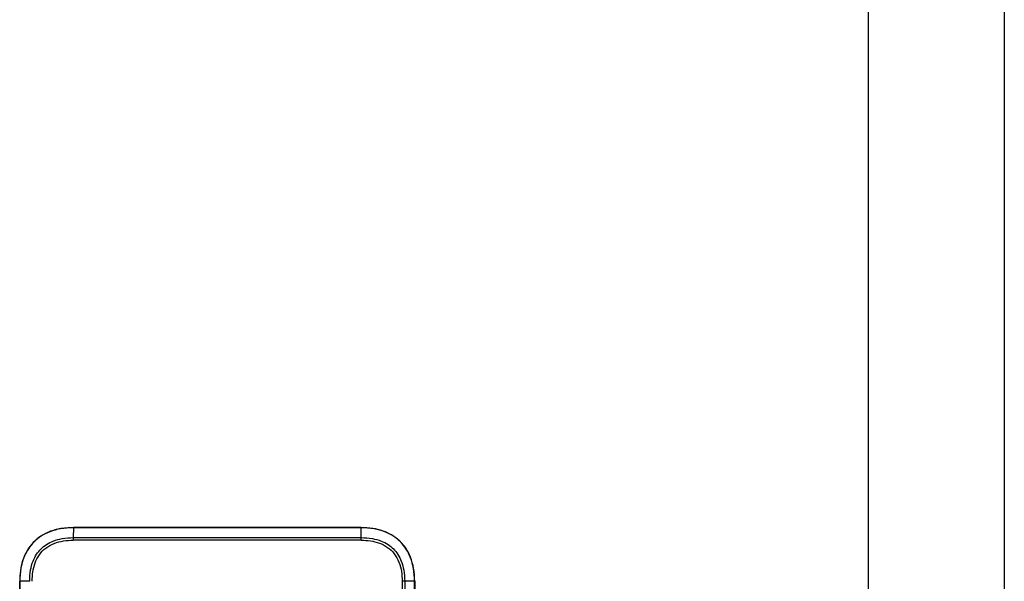
# Model space of a CAD drawing. Units: inches. Extents: x 0 to 15.8, y 1.3 to 9.4.
# Drawn here: x 8.1 to 9, y 5.4 to 6 of the extents above; entities that cross this region are included whole.
import ezdxf

# ---------------------------------------------------------------- set-up
doc = ezdxf.new("R2010")
doc.units = ezdxf.units.IN
doc.header["$MEASUREMENT"] = 0

# ---------------------------------------------------------------- blocks, each defined once
blk = doc.blocks.new('NFC 175 199')
at = {"color": 7, "linetype": 'Continuous', "lineweight": 25}
for p, q in [((0.58836, 0.10668), (0.58836, 2.36927)), ((0.58836, 0.10668), (0.58836, 2.36927)), ((0.58836, 0.10668), (0.58836, 2.36927)), ((0.58836, 0.10668), (0.58836, 2.36927)), ((0.7112, 2.36927), (0.7112, 0.10668)), ((0.7112, 2.36927), (0.7112, 0.10668)), ((0.7112, 2.36927), (0.7112, 0.10668)), ((0.7112, 2.36927), (0.7112, 0.10668)), ((-0.12996, 0.90469), (-0.12999, 0.89571)), ((-0.12996, 0.90469), (-0.12999, 0.89571)), ((-0.12996, 0.90469), (-0.12999, 0.89571)), ((-0.12996, 0.90469), (-0.12999, 0.89571)), ((0.12996, 0.90479), (-0.12996, 0.90479)), ((0.12996, 0.90479), (-0.12996, 0.90479)), ((0.12996, 0.90479), (-0.12996, 0.90479)), ((0.12996, 0.90479), (-0.12996, 0.90479)), ((0, 0.90469), (-0.12996, 0.90469)), ((0, 0.90469), (-0.12996, 0.90469)), ((0, 0.90469), (-0.12996, 0.90469)), ((0, 0.90469), (-0.12996, 0.90469)), ((0.12996, 0.90469), (0, 0.90469)), ((0.12996, 0.90469), (0, 0.90469)), ((0.12996, 0.90469), (0, 0.90469)), ((0.12996, 0.90469), (0, 0.90469)), ((0.13, 0.89343), (-0.13, 0.89343)), ((0.13, 0.89343), (-0.13, 0.89343)), ((0.13, 0.89343), (-0.13, 0.89343)), ((0.13, 0.89343), (-0.13, 0.89343)), ((-0.12999, 0.89571), (0, 0.89571)), ((-0.12999, 0.89571), (0, 0.89571)), ((-0.12999, 0.89571), (0, 0.89571)), ((-0.12999, 0.89571), (0, 0.89571)), ((0, 0.89571), (0.12999, 0.89571)), ((0, 0.89571), (0.12999, 0.89571)), ((0, 0.89571), (0.12999, 0.89571)), ((0, 0.89571), (0.12999, 0.89571)), ((-0.17845, 0.37139), (-0.17845, 0.8563)), ((-0.17845, 0.37139), (-0.17845, 0.8563)), ((-0.17845, 0.37139), (-0.17845, 0.8563)), ((-0.17845, 0.37139), (-0.17845, 0.8563)), ((-0.16942, 0.8563), (-0.17835, 0.8563)), ((-0.17835, 0.8563), (-0.17835, 0.37139)), ((-0.16942, 0.8563), (-0.17835, 0.8563)), ((-0.17835, 0.8563), (-0.17835, 0.37139)), ((-0.16942, 0.8563), (-0.17835, 0.8563)), ((-0.17835, 0.8563), (-0.17835, 0.37139)), ((-0.16942, 0.8563), (-0.17835, 0.8563)), ((-0.17835, 0.8563), (-0.17835, 0.37139)), ((0.16714, 0.8563), (0.16714, 0.37139)), ((0.16942, 0.8563), (0.16714, 0.8563)), ((0.16714, 0.8563), (0.16714, 0.37139)), ((0.16942, 0.8563), (0.16714, 0.8563)), ((0.16714, 0.8563), (0.16714, 0.37139)), ((0.16942, 0.8563), (0.16714, 0.8563)), ((0.16714, 0.8563), (0.16714, 0.37139)), ((0.16942, 0.8563), (0.16714, 0.8563)), ((0.16942, 0.8563), (0.16942, 0.37139)), ((0.17835, 0.8563), (0.16942, 0.8563)), ((0.16942, 0.8563), (0.16942, 0.37139)), ((0.17835, 0.8563), (0.16942, 0.8563)), ((0.16942, 0.8563), (0.16942, 0.37139)), ((0.17835, 0.8563), (0.16942, 0.8563)), ((0.16942, 0.8563), (0.16942, 0.37139)), ((0.17835, 0.8563), (0.16942, 0.8563)), ((0.17835, 0.37139), (0.17835, 0.8563)), ((0.17835, 0.37139), (0.17835, 0.8563)), ((0.17835, 0.37139), (0.17835, 0.8563)), ((0.17835, 0.37139), (0.17835, 0.8563)), ((0.17845, 0.8563), (0.17845, 0.37139)), ((0.17845, 0.8563), (0.17845, 0.37139)), ((0.17845, 0.8563), (0.17845, 0.37139)), ((0.17845, 0.8563), (0.17845, 0.37139))]:
    blk.add_line(p, q, dxfattribs=at)
for centre, start, end in [((0.47369, 0.89357), 179.79614, 180.01309), ((0.47369, 0.89357), 179.79614, 180.01309), ((0.47369, 0.89357), 179.79614, 180.01309), ((0.47369, 0.89357), 179.79614, 180.01309), ((-0.47369, 0.89357), 359.98691, 0.20386), ((-0.47369, 0.89357), 359.98691, 0.20386), ((-0.47369, 0.89357), 359.98691, 0.20386), ((-0.47369, 0.89357), 359.98691, 0.20386)]:
    blk.add_arc(centre, 0.60369, start, end, dxfattribs=at)
for points, knots in [([(-0.12996, 0.90479), (-0.13424, 0.90459), (-0.14211, 0.90422), (-0.15273, 0.90093), (-0.16121, 0.89616), (-0.1678, 0.89004), (-0.17272, 0.88284), (-0.17608, 0.87472), (-0.17812, 0.86577), (-0.17833, 0.85952), (-0.17845, 0.8563)], [0, 0, 0, 0, 0.1650517, 0.3032829, 0.4250251, 0.5378372, 0.6476725, 0.7590991, 0.8755617, 1, 1, 1, 1]), ([(-0.12996, 0.90479), (-0.13424, 0.90459), (-0.14211, 0.90422), (-0.15273, 0.90093), (-0.16121, 0.89616), (-0.1678, 0.89004), (-0.17272, 0.88284), (-0.17608, 0.87472), (-0.17812, 0.86577), (-0.17833, 0.85952), (-0.17845, 0.8563)], [0, 0, 0, 0, 0.1650517, 0.3032829, 0.4250251, 0.5378372, 0.6476725, 0.7590991, 0.8755617, 1, 1, 1, 1]), ([(-0.12996, 0.90479), (-0.13424, 0.90459), (-0.14211, 0.90422), (-0.15273, 0.90093), (-0.16121, 0.89616), (-0.1678, 0.89004), (-0.17272, 0.88284), (-0.17608, 0.87472), (-0.17812, 0.86577), (-0.17833, 0.85952), (-0.17845, 0.8563)], [0, 0, 0, 0, 0.1650517, 0.3032829, 0.4250251, 0.5378372, 0.6476725, 0.7590991, 0.8755617, 1, 1, 1, 1]), ([(-0.12996, 0.90479), (-0.13424, 0.90459), (-0.14211, 0.90422), (-0.15273, 0.90093), (-0.16121, 0.89616), (-0.1678, 0.89004), (-0.17272, 0.88284), (-0.17608, 0.87472), (-0.17812, 0.86577), (-0.17833, 0.85952), (-0.17845, 0.8563)], [0, 0, 0, 0, 0.1650517, 0.3032829, 0.4250251, 0.5378372, 0.6476725, 0.7590991, 0.8755617, 1, 1, 1, 1]), ([(-0.12996, 0.90469), (-0.13386, 0.90452), (-0.14111, 0.90421), (-0.15099, 0.90147), (-0.15909, 0.89742), (-0.16568, 0.89213), (-0.171, 0.88557), (-0.17507, 0.87749), (-0.17786, 0.86756), (-0.17818, 0.86026), (-0.17835, 0.8563)], [0, 0, 0, 0, 0.150683, 0.280068, 0.393432, 0.499064, 0.604627, 0.717775, 0.847059, 1, 1, 1, 1]), ([(-0.12996, 0.90469), (-0.13386, 0.90452), (-0.14111, 0.90421), (-0.15099, 0.90147), (-0.15909, 0.89742), (-0.16568, 0.89213), (-0.171, 0.88557), (-0.17507, 0.87749), (-0.17786, 0.86756), (-0.17818, 0.86026), (-0.17835, 0.8563)], [0, 0, 0, 0, 0.150683, 0.280068, 0.393432, 0.499064, 0.604627, 0.717775, 0.847059, 1, 1, 1, 1]), ([(-0.12996, 0.90469), (-0.13386, 0.90452), (-0.14111, 0.90421), (-0.15099, 0.90147), (-0.15909, 0.89742), (-0.16568, 0.89213), (-0.171, 0.88557), (-0.17507, 0.87749), (-0.17786, 0.86756), (-0.17818, 0.86026), (-0.17835, 0.8563)], [0, 0, 0, 0, 0.150683, 0.280068, 0.393432, 0.499064, 0.604627, 0.717775, 0.847059, 1, 1, 1, 1]), ([(-0.12996, 0.90469), (-0.13386, 0.90452), (-0.14111, 0.90421), (-0.15099, 0.90147), (-0.15909, 0.89742), (-0.16568, 0.89213), (-0.171, 0.88557), (-0.17507, 0.87749), (-0.17786, 0.86756), (-0.17818, 0.86026), (-0.17835, 0.8563)], [0, 0, 0, 0, 0.150683, 0.280068, 0.393432, 0.499064, 0.604627, 0.717775, 0.847059, 1, 1, 1, 1]), ([(-0.12996, 0.90476), (-0.12996, 0.90477), (-0.12996, 0.90479), (-0.12996, 0.90479), (-0.12996, 0.90479)], [0, 0, 0, 0, 0.560274, 1, 1, 1, 1]), ([(-0.12996, 0.90476), (-0.12996, 0.90477), (-0.12996, 0.90479), (-0.12996, 0.90479), (-0.12996, 0.90479)], [0, 0, 0, 0, 0.560274, 1, 1, 1, 1]), ([(-0.12996, 0.90476), (-0.12996, 0.90477), (-0.12996, 0.90479), (-0.12996, 0.90479), (-0.12996, 0.90479)], [0, 0, 0, 0, 0.560274, 1, 1, 1, 1]), ([(-0.12996, 0.90476), (-0.12996, 0.90477), (-0.12996, 0.90479), (-0.12996, 0.90479), (-0.12996, 0.90479)], [0, 0, 0, 0, 0.560274, 1, 1, 1, 1]), ([(-0.12996, 0.90469), (-0.12996, 0.90471), (-0.12996, 0.90474), (-0.12996, 0.90476), (-0.12996, 0.90476)], [0, 0, 0, 0, 0.559433, 1, 1, 1, 1]), ([(-0.12996, 0.90469), (-0.12996, 0.90471), (-0.12996, 0.90474), (-0.12996, 0.90476), (-0.12996, 0.90476)], [0, 0, 0, 0, 0.559433, 1, 1, 1, 1]), ([(-0.12996, 0.90469), (-0.12996, 0.90471), (-0.12996, 0.90474), (-0.12996, 0.90476), (-0.12996, 0.90476)], [0, 0, 0, 0, 0.559433, 1, 1, 1, 1]), ([(-0.12996, 0.90469), (-0.12996, 0.90471), (-0.12996, 0.90474), (-0.12996, 0.90476), (-0.12996, 0.90476)], [0, 0, 0, 0, 0.559433, 1, 1, 1, 1]), ([(0.12996, 0.90469), (0.12996, 0.90472), (0.12996, 0.90478), (0.12996, 0.90478), (0.12996, 0.90479)], [0, 0, 0, 0, 0.559718, 1, 1, 1, 1]), ([(0.17845, 0.8563), (0.17828, 0.86026), (0.17796, 0.86765), (0.17508, 0.87778), (0.17076, 0.88617), (0.16501, 0.89296), (0.15798, 0.89824), (0.14973, 0.902), (0.14025, 0.90439), (0.13351, 0.90465), (0.12996, 0.90479)], [0, 0, 0, 0, 0.152894, 0.284652, 0.403192, 0.514852, 0.625347, 0.739844, 0.863059, 1, 1, 1, 1]), ([(0.12996, 0.90469), (0.12996, 0.90472), (0.12996, 0.90478), (0.12996, 0.90478), (0.12996, 0.90479)], [0, 0, 0, 0, 0.559718, 1, 1, 1, 1]), ([(0.17845, 0.8563), (0.17828, 0.86026), (0.17796, 0.86765), (0.17508, 0.87778), (0.17076, 0.88617), (0.16501, 0.89296), (0.15798, 0.89824), (0.14973, 0.902), (0.14025, 0.90439), (0.13351, 0.90465), (0.12996, 0.90479)], [0, 0, 0, 0, 0.152894, 0.284652, 0.403192, 0.514852, 0.625347, 0.739844, 0.863059, 1, 1, 1, 1]), ([(0.12996, 0.90469), (0.12996, 0.90472), (0.12996, 0.90478), (0.12996, 0.90478), (0.12996, 0.90479)], [0, 0, 0, 0, 0.559718, 1, 1, 1, 1]), ([(0.17845, 0.8563), (0.17828, 0.86026), (0.17796, 0.86765), (0.17508, 0.87778), (0.17076, 0.88617), (0.16501, 0.89296), (0.15798, 0.89824), (0.14973, 0.902), (0.14025, 0.90439), (0.13351, 0.90465), (0.12996, 0.90479)], [0, 0, 0, 0, 0.152894, 0.284652, 0.403192, 0.514852, 0.625347, 0.739844, 0.863059, 1, 1, 1, 1]), ([(0.12996, 0.90469), (0.12996, 0.90472), (0.12996, 0.90478), (0.12996, 0.90478), (0.12996, 0.90479)], [0, 0, 0, 0, 0.559718, 1, 1, 1, 1]), ([(0.17845, 0.8563), (0.17828, 0.86026), (0.17796, 0.86765), (0.17508, 0.87778), (0.17076, 0.88617), (0.16501, 0.89296), (0.15798, 0.89824), (0.14973, 0.902), (0.14025, 0.90439), (0.13351, 0.90465), (0.12996, 0.90479)], [0, 0, 0, 0, 0.152894, 0.284652, 0.403192, 0.514852, 0.625347, 0.739844, 0.863059, 1, 1, 1, 1]), ([(0.12999, 0.89571), (0.12999, 0.89739), (0.12997, 0.90038), (0.12996, 0.90338), (0.12996, 0.90469)], [0, 0, 0, 0, 0.560001, 1, 1, 1, 1]), ([(0.17835, 0.8563), (0.17818, 0.8602), (0.17787, 0.86745), (0.17513, 0.87733), (0.17108, 0.88544), (0.16579, 0.89202), (0.15923, 0.89734), (0.15115, 0.90141), (0.14122, 0.9042), (0.13392, 0.90452), (0.12996, 0.90469)], [0, 0, 0, 0, 0.150683, 0.280066, 0.39343, 0.499062, 0.604625, 0.717773, 0.847058, 1, 1, 1, 1]), ([(0.12999, 0.89571), (0.12999, 0.89739), (0.12997, 0.90038), (0.12996, 0.90338), (0.12996, 0.90469)], [0, 0, 0, 0, 0.560001, 1, 1, 1, 1]), ([(0.17835, 0.8563), (0.17818, 0.8602), (0.17787, 0.86745), (0.17513, 0.87733), (0.17108, 0.88544), (0.16579, 0.89202), (0.15923, 0.89734), (0.15115, 0.90141), (0.14122, 0.9042), (0.13392, 0.90452), (0.12996, 0.90469)], [0, 0, 0, 0, 0.150683, 0.280066, 0.39343, 0.499062, 0.604625, 0.717773, 0.847058, 1, 1, 1, 1]), ([(0.12999, 0.89571), (0.12999, 0.89739), (0.12997, 0.90038), (0.12996, 0.90338), (0.12996, 0.90469)], [0, 0, 0, 0, 0.560001, 1, 1, 1, 1]), ([(0.17835, 0.8563), (0.17818, 0.8602), (0.17787, 0.86745), (0.17513, 0.87733), (0.17108, 0.88544), (0.16579, 0.89202), (0.15923, 0.89734), (0.15115, 0.90141), (0.14122, 0.9042), (0.13392, 0.90452), (0.12996, 0.90469)], [0, 0, 0, 0, 0.150683, 0.280066, 0.39343, 0.499062, 0.604625, 0.717773, 0.847058, 1, 1, 1, 1]), ([(0.12999, 0.89571), (0.12999, 0.89739), (0.12997, 0.90038), (0.12996, 0.90338), (0.12996, 0.90469)], [0, 0, 0, 0, 0.560001, 1, 1, 1, 1]), ([(0.17835, 0.8563), (0.17818, 0.8602), (0.17787, 0.86745), (0.17513, 0.87733), (0.17108, 0.88544), (0.16579, 0.89202), (0.15923, 0.89734), (0.15115, 0.90141), (0.14122, 0.9042), (0.13392, 0.90452), (0.12996, 0.90469)], [0, 0, 0, 0, 0.150683, 0.280066, 0.39343, 0.499062, 0.604625, 0.717773, 0.847058, 1, 1, 1, 1]), ([(-0.16942, 0.8563), (-0.16927, 0.85972), (-0.16901, 0.86591), (-0.16672, 0.87416), (-0.16348, 0.88061), (-0.15934, 0.88572), (-0.15421, 0.88984), (-0.14773, 0.89306), (-0.13951, 0.89531), (-0.13337, 0.89557), (-0.12999, 0.89571)], [0, 0, 0, 0, 0.161519, 0.291988, 0.401399, 0.500826, 0.600349, 0.710061, 0.840768, 1, 1, 1, 1]), ([(-0.16942, 0.8563), (-0.16927, 0.85972), (-0.16901, 0.86591), (-0.16672, 0.87416), (-0.16348, 0.88061), (-0.15934, 0.88572), (-0.15421, 0.88984), (-0.14773, 0.89306), (-0.13951, 0.89531), (-0.13337, 0.89557), (-0.12999, 0.89571)], [0, 0, 0, 0, 0.161519, 0.291988, 0.401399, 0.500826, 0.600349, 0.710061, 0.840768, 1, 1, 1, 1]), ([(-0.16942, 0.8563), (-0.16927, 0.85972), (-0.16901, 0.86591), (-0.16672, 0.87416), (-0.16348, 0.88061), (-0.15934, 0.88572), (-0.15421, 0.88984), (-0.14773, 0.89306), (-0.13951, 0.89531), (-0.13337, 0.89557), (-0.12999, 0.89571)], [0, 0, 0, 0, 0.161519, 0.291988, 0.401399, 0.500826, 0.600349, 0.710061, 0.840768, 1, 1, 1, 1]), ([(-0.16942, 0.8563), (-0.16927, 0.85972), (-0.16901, 0.86591), (-0.16672, 0.87416), (-0.16348, 0.88061), (-0.15934, 0.88572), (-0.15421, 0.88984), (-0.14773, 0.89306), (-0.13951, 0.89531), (-0.13337, 0.89557), (-0.12999, 0.89571)], [0, 0, 0, 0, 0.161519, 0.291988, 0.401399, 0.500826, 0.600349, 0.710061, 0.840768, 1, 1, 1, 1]), ([(-0.16714, 0.8563), (-0.16704, 0.85911), (-0.16683, 0.86473), (-0.1648, 0.87295), (-0.16103, 0.88049), (-0.15508, 0.88671), (-0.14741, 0.89085), (-0.13883, 0.89308), (-0.13295, 0.89331), (-0.13, 0.89343)], [0, 0, 0, 0, 0.141104, 0.281449, 0.420786, 0.559478, 0.705292, 0.852219, 1, 1, 1, 1]), ([(-0.16714, 0.8563), (-0.16704, 0.85911), (-0.16683, 0.86473), (-0.1648, 0.87295), (-0.16103, 0.88049), (-0.15508, 0.88671), (-0.14741, 0.89085), (-0.13883, 0.89308), (-0.13295, 0.89331), (-0.13, 0.89343)], [0, 0, 0, 0, 0.141104, 0.281449, 0.420786, 0.559478, 0.705292, 0.852219, 1, 1, 1, 1]), ([(-0.16714, 0.8563), (-0.16704, 0.85911), (-0.16683, 0.86473), (-0.1648, 0.87295), (-0.16103, 0.88049), (-0.15508, 0.88671), (-0.14741, 0.89085), (-0.13883, 0.89308), (-0.13295, 0.89331), (-0.13, 0.89343)], [0, 0, 0, 0, 0.141104, 0.281449, 0.420786, 0.559478, 0.705292, 0.852219, 1, 1, 1, 1]), ([(-0.16714, 0.8563), (-0.16704, 0.85911), (-0.16683, 0.86473), (-0.1648, 0.87295), (-0.16103, 0.88049), (-0.15508, 0.88671), (-0.14741, 0.89085), (-0.13883, 0.89308), (-0.13295, 0.89331), (-0.13, 0.89343)], [0, 0, 0, 0, 0.141104, 0.281449, 0.420786, 0.559478, 0.705292, 0.852219, 1, 1, 1, 1]), ([(0.12999, 0.89571), (0.13342, 0.89557), (0.13961, 0.8953), (0.14786, 0.89301), (0.15431, 0.88977), (0.15943, 0.88564), (0.16354, 0.88051), (0.16676, 0.87403), (0.16902, 0.86581), (0.16928, 0.85967), (0.16942, 0.8563)], [0, 0, 0, 0, 0.161565, 0.292068, 0.401499, 0.500932, 0.600449, 0.710141, 0.840813, 1, 1, 1, 1]), ([(0.12999, 0.89571), (0.13342, 0.89557), (0.13961, 0.8953), (0.14786, 0.89301), (0.15431, 0.88977), (0.15943, 0.88564), (0.16354, 0.88051), (0.16676, 0.87403), (0.16902, 0.86581), (0.16928, 0.85967), (0.16942, 0.8563)], [0, 0, 0, 0, 0.161565, 0.292068, 0.401499, 0.500932, 0.600449, 0.710141, 0.840813, 1, 1, 1, 1]), ([(0.12999, 0.89571), (0.13342, 0.89557), (0.13961, 0.8953), (0.14786, 0.89301), (0.15431, 0.88977), (0.15943, 0.88564), (0.16354, 0.88051), (0.16676, 0.87403), (0.16902, 0.86581), (0.16928, 0.85967), (0.16942, 0.8563)], [0, 0, 0, 0, 0.161565, 0.292068, 0.401499, 0.500932, 0.600449, 0.710141, 0.840813, 1, 1, 1, 1]), ([(0.12999, 0.89571), (0.13342, 0.89557), (0.13961, 0.8953), (0.14786, 0.89301), (0.15431, 0.88977), (0.15943, 0.88564), (0.16354, 0.88051), (0.16676, 0.87403), (0.16902, 0.86581), (0.16928, 0.85967), (0.16942, 0.8563)], [0, 0, 0, 0, 0.161565, 0.292068, 0.401499, 0.500932, 0.600449, 0.710141, 0.840813, 1, 1, 1, 1]), ([(0.13, 0.89343), (0.13281, 0.89332), (0.13843, 0.89311), (0.14665, 0.89109), (0.1542, 0.88732), (0.16041, 0.88138), (0.16456, 0.87371), (0.1668, 0.86513), (0.16703, 0.85925), (0.16714, 0.8563)], [0, 0, 0, 0, 0.141107, 0.281455, 0.420796, 0.559489, 0.7053, 0.852223, 1, 1, 1, 1]), ([(0.13, 0.89343), (0.13281, 0.89332), (0.13843, 0.89311), (0.14665, 0.89109), (0.1542, 0.88732), (0.16041, 0.88138), (0.16456, 0.87371), (0.1668, 0.86513), (0.16703, 0.85925), (0.16714, 0.8563)], [0, 0, 0, 0, 0.141107, 0.281455, 0.420796, 0.559489, 0.7053, 0.852223, 1, 1, 1, 1]), ([(0.13, 0.89343), (0.13281, 0.89332), (0.13843, 0.89311), (0.14665, 0.89109), (0.1542, 0.88732), (0.16041, 0.88138), (0.16456, 0.87371), (0.1668, 0.86513), (0.16703, 0.85925), (0.16714, 0.8563)], [0, 0, 0, 0, 0.141107, 0.281455, 0.420796, 0.559489, 0.7053, 0.852223, 1, 1, 1, 1]), ([(0.13, 0.89343), (0.13281, 0.89332), (0.13843, 0.89311), (0.14665, 0.89109), (0.1542, 0.88732), (0.16041, 0.88138), (0.16456, 0.87371), (0.1668, 0.86513), (0.16703, 0.85925), (0.16714, 0.8563)], [0, 0, 0, 0, 0.141107, 0.281455, 0.420796, 0.559489, 0.7053, 0.852223, 1, 1, 1, 1]), ([(-0.17835, 0.8563), (-0.17837, 0.8563), (-0.17839, 0.8563), (-0.17842, 0.8563), (-0.17844, 0.8563), (-0.17845, 0.8563), (-0.17845, 0.8563)], [0, 0, 0, 0, 0.250056, 0.500134, 0.750235, 1, 1, 1, 1]), ([(-0.17835, 0.8563), (-0.17837, 0.8563), (-0.17839, 0.8563), (-0.17842, 0.8563), (-0.17844, 0.8563), (-0.17845, 0.8563), (-0.17845, 0.8563)], [0, 0, 0, 0, 0.250056, 0.500134, 0.750235, 1, 1, 1, 1]), ([(-0.17835, 0.8563), (-0.17837, 0.8563), (-0.17839, 0.8563), (-0.17842, 0.8563), (-0.17844, 0.8563), (-0.17845, 0.8563), (-0.17845, 0.8563)], [0, 0, 0, 0, 0.250056, 0.500134, 0.750235, 1, 1, 1, 1]), ([(-0.17835, 0.8563), (-0.17837, 0.8563), (-0.17839, 0.8563), (-0.17842, 0.8563), (-0.17844, 0.8563), (-0.17845, 0.8563), (-0.17845, 0.8563)], [0, 0, 0, 0, 0.250056, 0.500134, 0.750235, 1, 1, 1, 1]), ([(0.17835, 0.8563), (0.17837, 0.8563), (0.17839, 0.8563), (0.17842, 0.8563), (0.17844, 0.8563), (0.17845, 0.8563), (0.17845, 0.8563)], [0, 0, 0, 0, 0.2500716, 0.5001345, 0.7498703, 1, 1, 1, 1]), ([(0.17835, 0.8563), (0.17837, 0.8563), (0.17839, 0.8563), (0.17842, 0.8563), (0.17844, 0.8563), (0.17845, 0.8563), (0.17845, 0.8563)], [0, 0, 0, 0, 0.2500716, 0.5001345, 0.7498703, 1, 1, 1, 1]), ([(0.17835, 0.8563), (0.17837, 0.8563), (0.17839, 0.8563), (0.17842, 0.8563), (0.17844, 0.8563), (0.17845, 0.8563), (0.17845, 0.8563)], [0, 0, 0, 0, 0.2500716, 0.5001345, 0.7498703, 1, 1, 1, 1]), ([(0.17835, 0.8563), (0.17837, 0.8563), (0.17839, 0.8563), (0.17842, 0.8563), (0.17844, 0.8563), (0.17845, 0.8563), (0.17845, 0.8563)], [0, 0, 0, 0, 0.2500716, 0.5001345, 0.7498703, 1, 1, 1, 1])]:
    blk.add_open_spline(points, degree=3, knots=knots, dxfattribs=at)

msp = doc.modelspace()

# ---------------------------------------------------------------- block references
msp.add_blockref('NFC 175 199', (8.28985, 4.59001))

doc.saveas('drawing.dxf')
